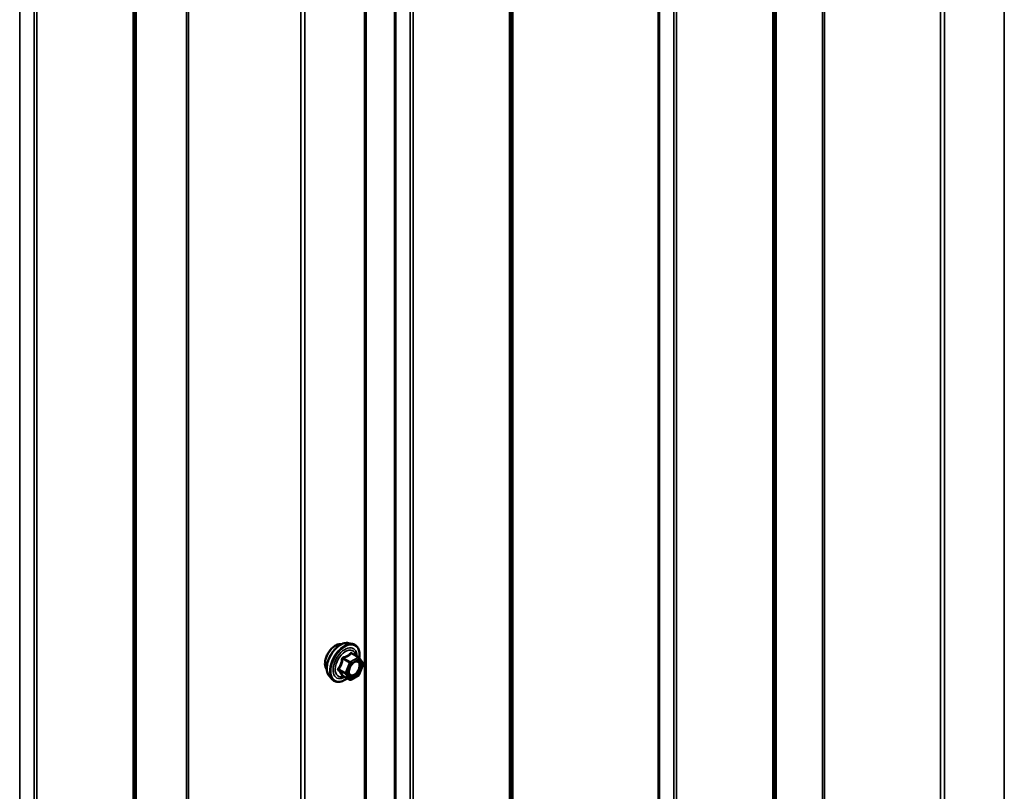
# Model space of a CAD drawing. Units: inches. Extents: x 0.6 to 33.4, y 0.6 to 21.4.
# Drawn here: x 28.7 to 30.1, y 16.8 to 17.9 of the extents above; entities that cross this region are included whole.
import ezdxf

# ---------------------------------------------------------------- set-up
doc = ezdxf.new("R2010")
doc.units = ezdxf.units.IN
doc.header["$LTSCALE"] = 2
doc.header["$MEASUREMENT"] = 0
doc.layers.add('Visible (ANSI)', color=7, linetype='Continuous', lineweight=50)
doc.layers.add('Visible Narrow (ANSI)', color=7, linetype='Continuous', lineweight=35)

msp = doc.modelspace()

# ---------------------------------------------------------------- linework, layer by layer
at = {"layer": 'Visible (ANSI)'}
for p, q in [((29.19423, 13.78995), (29.19423, 18.6659)), ((29.16924, 17.00791), (29.17514, 17.00671)), ((29.18399, 16.98748), (29.17417, 16.99315)), ((29.18456, 16.98696), (29.19019, 16.97894)), ((29.1904, 16.97726), (29.18477, 16.96274)), ((29.14173, 16.96026), (29.14572, 16.95575)), ((29.17092, 16.95532), (29.16111, 16.96099)), ((29.18399, 16.96183), (29.17272, 16.95532))]:
    msp.add_line(p, q, dxfattribs=at)
for centre, start, end in [((29.18309, 16.98592), 35.10391, 60), ((29.18872, 16.97791), 338.79398, 35.10391), ((29.17182, 16.95688), 240, 300), ((29.18309, 16.96339), 300, 338.79398)]:
    msp.add_arc(centre, 0.0018, start, end, dxfattribs=at)
for points, knots in [([(29.14173, 16.96026), (29.14051, 16.96163), (29.1396, 16.96332), (29.13832, 16.9673), (29.13802, 16.96964), (29.1381, 16.97469), (29.13851, 16.97742), (29.13998, 16.98293), (29.14105, 16.98571), (29.14372, 16.99106), (29.14533, 16.99362), (29.14892, 16.9983), (29.15091, 17.0004), (29.15511, 17.00396), (29.15732, 17.00541), (29.16175, 17.00745), (29.16399, 17.00805), (29.1672, 17.00819), (29.16824, 17.00812), (29.16924, 17.00791)], [2.5468155, 2.5468155, 2.5468155, 2.5468155, 2.838801, 2.838801, 3.1604347, 3.1604347, 3.4925131, 3.4925131, 3.8233015, 3.8233015, 4.1526319, 4.1526319, 4.4823127, 4.4823127, 4.8138715, 4.8138715, 5.1445671, 5.1445671, 5.3071661, 5.3071661, 5.3071661, 5.3071661]), ([(29.13811, 16.97007), (29.1378, 16.97042), (29.13752, 16.97079), (29.13648, 16.97242), (29.13595, 16.97389), (29.13536, 16.97723), (29.13533, 16.97913), (29.13579, 16.98311), (29.13629, 16.9852), (29.13775, 16.98936), (29.13871, 16.99143), (29.141, 16.99534), (29.14233, 16.99718), (29.14523, 17.00046), (29.14679, 17.0019), (29.15003, 17.00422), (29.1517, 17.00511), (29.15498, 17.00621), (29.15658, 17.00642), (29.15837, 17.00624), (29.15866, 17.0062), (29.15893, 17.00614)], [2.54788, 2.54788, 2.54788, 2.54788, 2.6493146, 2.6493146, 2.9583089, 2.9583089, 3.2840756, 3.2840756, 3.6119536, 3.6119536, 3.9385141, 3.9385141, 4.264511, 4.264511, 4.5911513, 4.5911513, 4.9190876, 4.9190876, 5.2442448, 5.2442448, 5.3061016, 5.3061016, 5.3061016, 5.3061016]), ([(29.17514, 17.00671), (29.17704, 17.00632), (29.17876, 17.00547), (29.1816, 17.00297), (29.18273, 17.00133), (29.18435, 16.99739), (29.18483, 16.99504), (29.18501, 16.9907), (29.18491, 16.98881), (29.18463, 16.98685)], [5.3071661, 5.3071661, 5.3071661, 5.3071661, 5.6134935, 5.6134935, 5.9162259, 5.9162259, 6.235043, 6.235043, 6.4592204, 6.4592204, 6.4592204, 6.4592204]), ([(29.1702, 16.96245), (29.16989, 16.96307), (29.16966, 16.96387), (29.16949, 16.9657), (29.16952, 16.9667), (29.16985, 16.96883), (29.17014, 16.96997), (29.17098, 16.97227), (29.17153, 16.97344), (29.17282, 16.97565), (29.17356, 16.97671), (29.17516, 16.97858), (29.17602, 16.9794), (29.17772, 16.98073), (29.17857, 16.98124), (29.18015, 16.98193), (29.18089, 16.98211), (29.18154, 16.98215), (29.18156, 16.98216), (29.18158, 16.98216)], [2.7146445, 2.7146445, 2.7146445, 2.7146445, 3.0390258, 3.0390258, 3.3338872, 3.3338872, 3.6314011, 3.6314011, 3.9331375, 3.9331375, 4.2364069, 4.2364069, 4.5379984, 4.5379984, 4.8352186, 4.8352186, 5.1303183, 5.1303183, 5.1393371, 5.1393371, 5.1393371, 5.1393371]), ([(29.16747, 16.95731), (29.16628, 16.95639), (29.16506, 16.95557), (29.16153, 16.95356), (29.1592, 16.95266), (29.15476, 16.95186), (29.15264, 16.95194), (29.14892, 16.95307), (29.1473, 16.95407), (29.1459, 16.95555), (29.14581, 16.95565), (29.14572, 16.95575)], [7.6869708, 7.6869708, 7.6869708, 7.6869708, 7.8593758, 7.8593758, 8.1850095, 8.1850095, 8.50529, 8.50529, 8.8087917, 8.8087917, 8.8300008, 8.8300008, 8.8300008, 8.8300008]), ([(29.16083, 16.96109), (29.16083, 16.96109), (29.16084, 16.96109), (29.16085, 16.96109), (29.16088, 16.96109), (29.16097, 16.96105), (29.16103, 16.96103), (29.16111, 16.96099)], [0.050221333, 0.050221333, 0.050221333, 0.050221333, 0.053570787, 0.053570787, 0.06338584, 0.06338584, 0.07248921, 0.07248921, 0.07248921, 0.07248921])]:
    msp.add_open_spline(points, degree=3, knots=knots, dxfattribs=at)
at = {"layer": 'Visible Narrow (ANSI)'}
for p, q in [((30.11159, 19.19401), (30.11159, 14.31806)), ((29.85046, 19.15801), (29.85046, 14.28205)), ((29.85322, 19.15853), (29.85322, 14.28257)), ((30.02551, 19.14431), (30.02551, 14.26836)), ((30.01998, 19.14328), (30.01998, 14.26732)), ((29.78278, 19.11832), (29.78278, 14.24237)), ((29.7837, 19.11946), (29.7837, 14.24351)), ((29.77912, 19.10412), (29.77912, 14.22817)), ((29.78097, 19.10642), (29.78097, 14.23046)), ((29.61397, 19.02147), (29.61397, 14.14551)), ((29.61595, 19.022), (29.61595, 14.14605)), ((29.63657, 19.02304), (29.63657, 14.14709)), ((29.64054, 19.02411), (29.64054, 14.14816)), ((29.4042, 18.89975), (29.4042, 14.0238)), ((29.40513, 18.90089), (29.40513, 14.02494)), ((29.40055, 18.88555), (29.40055, 14.0096)), ((29.4024, 18.88785), (29.4024, 14.01189)), ((29.25799, 18.80447), (29.25799, 13.92852)), ((29.26196, 18.80554), (29.26196, 13.92959)), ((29.23738, 18.80343), (29.23738, 13.92748)), ((29.19235, 18.66329), (29.19235, 13.78734)), ((28.93635, 18.62682), (28.93635, 13.75086)), ((28.93911, 18.62733), (28.93911, 13.75138)), ((29.10074, 18.61255), (29.10074, 13.7366)), ((29.10627, 18.61359), (29.10627, 13.73764)), ((28.86297, 18.58384), (28.86297, 13.70789)), ((28.86389, 18.58498), (28.86389, 13.70903)), ((28.85988, 18.5734), (28.85988, 13.69745)), ((28.86173, 18.57569), (28.86173, 13.69974)), ((28.7213, 18.49339), (28.7213, 13.61744)), ((28.69671, 18.49128), (28.69671, 13.61533)), ((28.71733, 18.49232), (28.71733, 13.61637)), ((29.23539, 17.94396), (29.23539, 16.00265)), ((29.17345, 16.99296), (29.18309, 16.98739)), ((29.16108, 16.98508), (29.17072, 16.97951)), ((29.17182, 16.98089), (29.16218, 16.98645)), ((29.17072, 16.97951), (29.16508, 16.96499)), ((29.16746, 16.96416), (29.17309, 16.97868)), ((29.18309, 16.98739), (29.17182, 16.98089)), ((29.17309, 16.97868), (29.18436, 16.98519)), ((29.18436, 16.98519), (29.18999, 16.97717)), ((29.16508, 16.96499), (29.15545, 16.97056)), ((29.15545, 16.96909), (29.16508, 16.96352)), ((29.18999, 16.97717), (29.18436, 16.96265)), ((29.17072, 16.95551), (29.16108, 16.96107)), ((29.16508, 16.96352), (29.17072, 16.95551)), ((29.17309, 16.95615), (29.16746, 16.96416)), ((29.18436, 16.96265), (29.17309, 16.95615))]:
    msp.add_line(p, q, dxfattribs=at)
for centre, major_axis, ratio, start_param, end_param in [((29.15073, 16.98683), (-0.01062, -0.0184), 0.5773503, 3.3535374, 6.0712406), ((29.15814, 16.98255), (-0.01401, -0.02427), 0.5773503, 3.3322137, 6.0925643), ((29.16327, 16.97959), (-0.01498, -0.02595), 0.5773503, 3.3322137, 6.0925643), ((29.16416, 16.97908), (-0.0145, -0.02511), 0.5773503, 2.2016566, 7.2194205), ((29.16416, 16.97908), (0.01216, 0.02106), 0.5773503, 5.4975062, 10.2104571), ((29.16499, 16.9786), (-0.01055, -0.01828), 0.5773503, 2.5227558, 6.9020222), ((29.17345, 16.99442), (-0.00138, 0.00115), 0.7354565, 1.175016, 2.1216326), ((29.17566, 16.99423), (-0.00132, -0.00123), 0.5541429, 5.5932454, 6.1714459), ((29.15998, 16.98518), (-0.00179, 0.00018), 0.009094, 4.0502968, 4.9969134), ((29.16218, 16.98792), (0.00048, -0.00173), 0.3546411, 4.671027, 5.6176437), ((29.17182, 16.97942), (-0.0009, -0.00156), 0.5773503, 3.9269908, 4.9741884), ((29.17182, 16.97942), (0.00168, -0.00065), 0.2113249, 4.0804747, 5.651271), ((29.17182, 16.97942), (-0.0009, 0.00156), 0.5773503, 3.9269908, 5.4977871), ((29.18309, 16.98592), (0.0009, 0.00156), 0.5773503, 0, 0.7853982), ((29.18309, 16.98592), (0.0009, -0.00156), 0.5773503, 0.7853982, 2.3561945), ((29.18309, 16.98592), (0.00147, 0.00104), 0.7886751, 5.0632684, 6.2831853), ((29.18872, 16.97791), (0.00147, 0.00104), 0.7886751, 5.0632684, 6.2831853), ((29.15434, 16.97066), (0.00142, -0.00111), 0.3899094, 1.028375, 1.9749917), ((29.15434, 16.96772), (0.00132, 0.00123), 0.5541429, 0.2566768, 1.2032934), ((29.16619, 16.9649), (-0.0009, -0.00156), 0.5773503, 4.9741884, 6.0213859), ((29.16619, 16.9649), (-0.00168, 0.00065), 0.2113249, 0.938882, 2.5096783), ((29.18872, 16.97791), (0.00168, -0.00065), 0.2113249, 5.651271, 6.2831853), ((29.15998, 16.9597), (0.00173, 0.00051), 0.9349583, 0.6381218, 1.5847384), ((29.16619, 16.9649), (-0.00147, -0.00104), 0.7886751, 0.3508794, 1.9216757), ((29.17182, 16.95688), (-0.00147, -0.00104), 0.7886751, 0.3508794, 1.9216757), ((29.17182, 16.95688), (-0.0009, -0.00156), 0.5773503, 6.0213859, 6.2831853), ((29.17182, 16.95688), (0.0009, -0.00156), 0.5773503, 0, 0.7853982), ((29.17859, 16.96215), (0.0009, -0.00156), 0.5768814, 3.9265852, 5.0368276), ((29.18309, 16.96339), (0.0009, -0.00156), 0.5773503, 0, 0.7853982), ((29.18309, 16.96339), (0.00168, -0.00065), 0.2113249, 5.651271, 6.2831853)]:
    msp.add_ellipse(centre, major_axis=major_axis, ratio=ratio, start_param=start_param, end_param=end_param, dxfattribs=at)
msp.add_ellipse((29.17873, 16.97067), major_axis=(-0.00688, -0.01192), ratio=0.5773503, dxfattribs=at)
for points, knots in [([(29.17214, 16.99393), (29.17182, 16.99353), (29.17149, 16.99313), (29.17022, 16.9918), (29.16915, 16.99093), (29.16787, 16.9902), (29.1666, 16.98946), (29.16512, 16.98886), (29.16289, 16.98817), (29.16223, 16.98799), (29.16155, 16.98782)], [-0.79343171, -0.79343171, -0.79343171, -0.79343171, -0.73407951, -0.73407951, -0.58703534, -0.58703534, -0.58703534, -0.43999117, -0.43999117, -0.38063897, -0.38063897, -0.38063897, -0.38063897]), ([(29.16218, 16.98645), (29.16289, 16.98665), (29.16358, 16.98686), (29.16592, 16.98765), (29.16748, 16.98832), (29.16885, 16.98911), (29.17021, 16.98989), (29.17138, 16.9908), (29.17275, 16.99215), (29.17311, 16.99255), (29.17345, 16.99296)], [0.38063897, 0.38063897, 0.38063897, 0.38063897, 0.43999117, 0.43999117, 0.58703534, 0.58703534, 0.58703534, 0.73407951, 0.73407951, 0.79343171, 0.79343171, 0.79343171, 0.79343171]), ([(29.17421, 16.99375), (29.17405, 16.99392), (29.17388, 16.99407), (29.17346, 16.99435), (29.17319, 16.99443), (29.17276, 16.9944), (29.17258, 16.99433), (29.17231, 16.99414), (29.17222, 16.99404), (29.17214, 16.99393)], [-0.097231966, -0.097231966, -0.097231966, -0.097231966, -0.074882683, -0.074882683, -0.041601491, -0.041601491, -0.016000573, -0.016000573, 0, 0, 0, 0]), ([(29.17345, 16.99296), (29.17347, 16.99302), (29.1735, 16.99308), (29.1736, 16.99321), (29.17368, 16.99325), (29.17389, 16.99327), (29.17402, 16.99323), (29.17417, 16.99315)], [0, 0, 0, 0, 0.016000573, 0.016000573, 0.041601491, 0.041601491, 0.07248921, 0.07248921, 0.07248921, 0.07248921]), ([(29.15948, 16.98524), (29.15942, 16.9845), (29.15935, 16.98376), (29.15899, 16.98122), (29.15856, 16.97946), (29.15793, 16.97782), (29.15729, 16.97618), (29.15644, 16.97465), (29.15505, 16.97268), (29.15462, 16.97213), (29.15418, 16.9716)], [-0.79389075, -0.79389075, -0.79389075, -0.79389075, -0.73452768, -0.73452768, -0.58748351, -0.58748351, -0.58748351, -0.44043934, -0.44043934, -0.38107627, -0.38107627, -0.38107627, -0.38107627]), ([(29.15545, 16.97056), (29.15589, 16.97112), (29.15632, 16.97171), (29.15773, 16.97382), (29.15861, 16.97546), (29.15929, 16.97722), (29.15998, 16.97898), (29.16046, 16.98085), (29.1609, 16.98353), (29.161, 16.9843), (29.16108, 16.98508)], [0.38107627, 0.38107627, 0.38107627, 0.38107627, 0.44043934, 0.44043934, 0.58748351, 0.58748351, 0.58748351, 0.73452768, 0.73452768, 0.79389075, 0.79389075, 0.79389075, 0.79389075]), ([(29.16155, 16.98782), (29.16129, 16.98776), (29.16105, 16.98766), (29.16048, 16.98732), (29.16018, 16.98704), (29.15979, 16.98644), (29.15966, 16.98615), (29.15952, 16.98564), (29.15949, 16.98544), (29.15948, 16.98524)], [-0.097231966, -0.097231966, -0.097231966, -0.097231966, -0.074882683, -0.074882683, -0.041601491, -0.041601491, -0.016000573, -0.016000573, 0, 0, 0, 0]), ([(29.16108, 16.98508), (29.16107, 16.9852), (29.16107, 16.98531), (29.1611, 16.9856), (29.16115, 16.98577), (29.16135, 16.9861), (29.16151, 16.98624), (29.16186, 16.98639), (29.16202, 16.98643), (29.16218, 16.98645)], [0, 0, 0, 0, 0.016000573, 0.016000573, 0.041601491, 0.041601491, 0.074882683, 0.074882683, 0.097231966, 0.097231966, 0.097231966, 0.097231966]), ([(29.17472, 16.97805), (29.1751, 16.97843), (29.17548, 16.97877), (29.17635, 16.97947), (29.17683, 16.97981), (29.17731, 16.98008), (29.17806, 16.98052), (29.1788, 16.98082), (29.18066, 16.98122), (29.18172, 16.9811), (29.18337, 16.98015), (29.18399, 16.97936), (29.18481, 16.97708), (29.18488, 16.97545), (29.18427, 16.97207), (29.18364, 16.97036), (29.18196, 16.9673), (29.18094, 16.96594), (29.17903, 16.96405), (29.17817, 16.96338), (29.17732, 16.96288)], [-0.09439746, -0.09439746, -0.09439746, -0.09439746, -0.05177826, -0.05177826, 0, 0, 0, 0.08028028, 0.08028028, 0.20872874, 0.20872874, 0.33060969, 0.33060969, 0.47998326, 0.47998326, 0.61751594, 0.61751594, 0.74414261, 0.74414261, 0.83564392, 0.83564392, 0.83564392, 0.83564392]), ([(29.17803, 16.96116), (29.17901, 16.96173), (29.18, 16.9625), (29.1822, 16.96469), (29.18338, 16.96626), (29.18531, 16.96978), (29.18604, 16.97175), (29.18675, 16.97564), (29.18667, 16.97753), (29.18572, 16.98016), (29.18501, 16.98107), (29.18336, 16.98202), (29.1825, 16.9822), (29.18158, 16.98216)], [-0.83564392, -0.83564392, -0.83564392, -0.83564392, -0.74414261, -0.74414261, -0.61751594, -0.61751594, -0.47998326, -0.47998326, -0.33060969, -0.33060969, -0.20872874, -0.20872874, -0.11401288, -0.11401288, -0.11401288, -0.11401288]), ([(29.15418, 16.9716), (29.15402, 16.9714), (29.15388, 16.97119), (29.15364, 16.97063), (29.15358, 16.97028), (29.15365, 16.9697), (29.15374, 16.96945), (29.15396, 16.96909), (29.15407, 16.96896), (29.15418, 16.96884)], [-0.097231966, -0.097231966, -0.097231966, -0.097231966, -0.074882683, -0.074882683, -0.041601491, -0.041601491, -0.016000573, -0.016000573, 0, 0, 0, 0]), ([(29.15418, 16.96884), (29.15462, 16.9684), (29.15505, 16.96796), (29.15644, 16.96647), (29.15729, 16.96546), (29.15793, 16.96456), (29.15856, 16.96365), (29.15899, 16.96284), (29.15935, 16.96184), (29.15942, 16.96157), (29.15948, 16.96131)], [-0.79389075, -0.79389075, -0.79389075, -0.79389075, -0.73452768, -0.73452768, -0.58748351, -0.58748351, -0.58748351, -0.44043934, -0.44043934, -0.38107627, -0.38107627, -0.38107627, -0.38107627]), ([(29.15545, 16.96909), (29.15536, 16.96917), (29.15529, 16.96925), (29.15513, 16.96947), (29.15507, 16.96961), (29.15502, 16.96993), (29.15506, 16.97011), (29.15523, 16.97037), (29.15533, 16.97047), (29.15545, 16.97056)], [0, 0, 0, 0, 0.016000573, 0.016000573, 0.041601491, 0.041601491, 0.074882683, 0.074882683, 0.097231966, 0.097231966, 0.097231966, 0.097231966]), ([(29.16108, 16.96107), (29.161, 16.96134), (29.1609, 16.96162), (29.16046, 16.96266), (29.15998, 16.96352), (29.15929, 16.96449), (29.15861, 16.96546), (29.15773, 16.96654), (29.15632, 16.96814), (29.15589, 16.96861), (29.15545, 16.96909)], [0.38107627, 0.38107627, 0.38107627, 0.38107627, 0.44043934, 0.44043934, 0.58748351, 0.58748351, 0.58748351, 0.73452768, 0.73452768, 0.79389075, 0.79389075, 0.79389075, 0.79389075]), ([(29.17732, 16.96288), (29.17627, 16.96228), (29.17521, 16.96193), (29.17308, 16.96181), (29.17204, 16.96218), (29.17059, 16.96366), (29.17013, 16.96468), (29.16978, 16.9671), (29.16986, 16.96845), (29.17023, 16.97005), (29.17027, 16.97025), (29.17033, 16.97044)], [-0.83564392, -0.83564392, -0.83564392, -0.83564392, -0.7228785, -0.7228785, -0.58435367, -0.58435367, -0.45806676, -0.45806676, -0.33967028, -0.33967028, -0.32330805, -0.32330805, -0.32330805, -0.32330805]), ([(29.15948, 16.96131), (29.1595, 16.96121), (29.15955, 16.96113), (29.15978, 16.96097), (29.16, 16.96091), (29.16049, 16.96091), (29.16074, 16.96094), (29.16104, 16.961), (29.16106, 16.961), (29.16108, 16.961)], [-0.097231966, -0.097231966, -0.097231966, -0.097231966, -0.074882683, -0.074882683, -0.041601491, -0.041601491, -0.016000573, -0.016000573, -0.014137847, -0.014137847, -0.014137847, -0.014137847]), ([(29.16111, 16.96099), (29.1611, 16.96099), (29.1611, 16.96099), (29.16107, 16.96102), (29.16106, 16.96104), (29.16108, 16.96107)], [0.07248921, 0.07248921, 0.07248921, 0.07248921, 0.074882683, 0.074882683, 0.097231966, 0.097231966, 0.097231966, 0.097231966]), ([(29.1702, 16.96245), (29.17044, 16.96199), (29.17073, 16.96158), (29.17194, 16.96035), (29.17314, 16.95992), (29.17559, 16.96006), (29.17682, 16.96046), (29.17803, 16.96116)], [0.53128241, 0.53128241, 0.53128241, 0.53128241, 0.58435367, 0.58435367, 0.7228785, 0.7228785, 0.83564392, 0.83564392, 0.83564392, 0.83564392])]:
    msp.add_open_spline(points, degree=3, knots=knots, dxfattribs=at)
msp.add_open_spline([(29.1753, 16.9925), (29.17495, 16.9929), (29.17458, 16.99332), (29.17421, 16.99375)], degree=3, dxfattribs=at)

doc.saveas('drawing.dxf')
